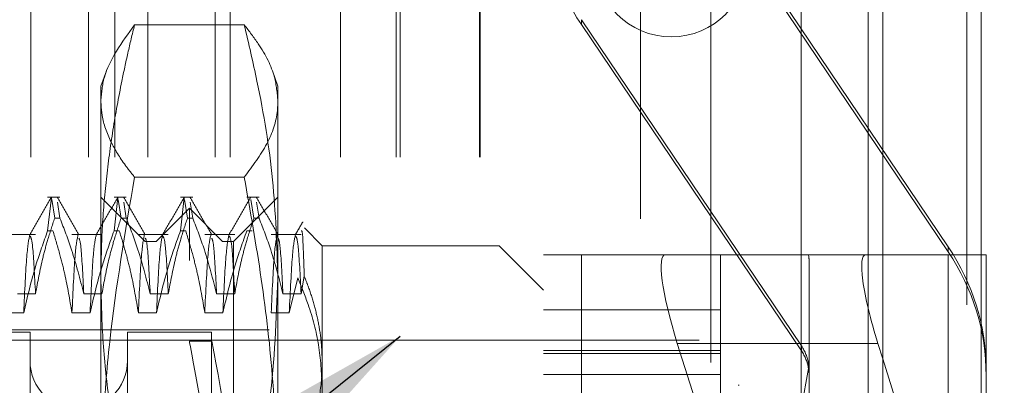
# Model space of a CAD drawing. Units: inches. Extents: x 0 to 23.4, y 0 to 16.5.
# Drawn here: x 11.9 to 12.1, y 9.6 to 9.7 of the extents above; entities that cross this region are included whole.
import ezdxf

# ---------------------------------------------------------------- set-up
doc = ezdxf.new("R2010")
doc.units = ezdxf.units.IN
doc.header["$MEASUREMENT"] = 0
doc.linetypes.add('CENTERX2', pattern=[0.7999999999999999, 0.5, -0.1, 0.1, -0.1])
doc.linetypes.add('HIDDEN', pattern=[0.07500000000000001, 0.05, -0.025])
doc.dimstyles.new('SLDDIMSTYLE2', dxfattribs={"dimtxt": 0, "dimasz": 0.13, "dimexe": 0, "dimexo": 0.0625, "dimgap": 0, "dimtad": 0, "dimtih": 1, "dimtoh": 1, "dimdec": 0, "dimrnd": 1e-09, "dimzin": 0, "dimdsep": 46, "dimtxsty": 'Standard', "dimsah": 1, "dimcen": 0.09, "dimadec": 0, "dimazin": 0, "dimtfac": 0.13, "dimtdec": 0, "dimtofl": 0, "dimtmove": 0, "dimatfit": 3, "dimfxl": 1, "dimfrac": 2, "dimtolj": 1, "dimtzin": 0, "dimarcsym": 0})

msp = doc.modelspace()

# ---------------------------------------------------------------- linework, layer by layer
at = {"color": 7, "linetype": 'Continuous', "lineweight": 15}
for p, q in [((12.0590280356, 10.4263546017), (12.0590280356, 5.4637046017)), ((12.0809530356, 10.4263546017), (12.0809530356, 5.4637046017)), ((12.0408673575, 10.4071940678), (12.0408673575, 5.4828651356)), ((12.0552987154, 9.6748497678), (12.0590280356, 9.6748510935)), ((12.0590280356, 9.6517467586), (12.057949285, 9.6551634614))]:
    msp.add_line(p, q, dxfattribs=at)
at = {"color": 7, "linetype": 'HIDDEN', "lineweight": 0}
for p, q in [((12.0777030356, 5.4637046017), (12.0777030356, 10.4263546017)), ((12.0809530356, 10.4263546017), (12.0809530356, 5.4637046017)), ((12.0051923575, 5.4828651356), (12.0051923575, 10.4071940678)), ((12.0557780356, 5.7340921017), (12.0557780356, 10.1559671017)), ((12.0208173575, 9.9509046017), (12.0208173575, 9.3609046017)), ((11.9783173575, 9.8409046017), (11.9783173575, 9.4709046017)), ((11.8696423575, 9.4965296017), (11.8696423575, 9.8152796017)), ((11.8824344688, 9.4965296017), (11.8824344688, 9.8152796017)), ((11.8883173575, 9.4965296017), (11.8883173575, 9.8152796017)), ((11.895639688, 9.4965296017), (11.895639688, 9.8152796017)), ((11.9105630224, 9.4965296017), (11.9105630224, 9.8152796017)), ((11.9139311938, 9.4965296017), (11.9139311938, 9.8152796017)), ((11.938500486, 9.4965296017), (11.938500486, 9.8152796017)), ((11.9508173575, 9.4965296017), (11.9508173575, 9.8152796017)), ((11.9517057051, 9.4965296017), (11.9517057051, 9.8152796017)), ((11.9693833747, 9.4965296017), (11.9693833747, 9.8152796017)), ((11.9694923575, 9.4965296017), (11.9694923575, 9.8152796017)), ((12.0246625701, 9.7491086604), (12.073609011, 9.6766028235)), ((12.073609011, 9.6755061074), (12.0246625701, 9.7480119444)), ((11.9170709374, 9.7259176993), (11.8926641713, 9.7259176993)), ((11.9920316095, 9.7259845145), (11.9920316095, 9.7270812305)), ((12.0409780504, 9.6545753936), (11.9920316095, 9.7270812305)), ((11.9920316095, 9.7259845145), (12.0409780504, 9.6534786776)), ((11.8864386231, 9.7157297463), (11.885182515, 9.7122786174)), ((11.9245525937, 9.7122786174), (11.9233110989, 9.7156895965)), ((11.885182515, 9.7090121164), (11.885182515, 9.7122786174)), ((11.9245525937, 9.7122786174), (11.9245525937, 9.7090121164)), ((11.885182515, 9.6188499847), (11.885182515, 9.7090121164)), ((11.9245525937, 9.7090121164), (11.9245525937, 9.6188499847)), ((11.9170709374, 9.6921065334), (11.8926641713, 9.6921065334)), ((11.8760796632, 9.6876723182), (11.8733493476, 9.6876723182)), ((11.8733493476, 9.6801890175), (11.8741678865, 9.6875378377)), ((11.8742536246, 9.68711989), (11.8749158299, 9.6830027846)), ((11.8760796632, 9.6830027846), (11.8755059936, 9.6865694404)), ((11.8950250347, 9.6778297986), (11.885182515, 9.6876723182)), ((11.8908434427, 9.6876723182), (11.8881131271, 9.6876723182)), ((11.8881131271, 9.6801890175), (11.888931666, 9.6875378377)), ((11.8890174041, 9.68711989), (11.8896796094, 9.6830027846)), ((11.8908434427, 9.6830027846), (11.8902697731, 9.6865694404)), ((11.9056072223, 9.6876723182), (11.9028769067, 9.6876723182)), ((11.9028769067, 9.6801890175), (11.9036954455, 9.6875378377)), ((11.9037811836, 9.68711989), (11.9044433889, 9.6830027846)), ((11.9056072223, 9.6830027846), (11.9050335526, 9.6865694404)), ((11.9245525937, 9.6876723182), (11.914710074, 9.6778297986)), ((11.9203710018, 9.6876723182), (11.9176406862, 9.6876723182)), ((11.9185449632, 9.68711989), (11.9192071684, 9.6830027846)), ((11.9203710018, 9.6830027846), (11.9197973322, 9.6865694404)), ((11.9048675543, 9.6852116883), (11.8974856646, 9.6778297986)), ((11.9048675543, 9.4735975151), (11.9048675543, 9.6852116883)), ((11.9122494441, 9.6778297986), (11.9048675543, 9.6852116883)), ((11.8760796632, 9.6830027846), (11.8749158299, 9.6830027846)), ((11.8908434427, 9.6830027846), (11.8896796094, 9.6830027846)), ((11.9056072223, 9.6830027846), (11.9044433889, 9.6830027846)), ((11.9203710018, 9.6830027846), (11.9192071684, 9.6830027846)), ((11.870653191, 9.679386147), (11.8639901242, 9.679386147)), ((11.8733493476, 9.6801890175), (11.874513181, 9.6801890175)), ((11.8854169705, 9.679386147), (11.8787539037, 9.679386147)), ((11.8881131271, 9.6801890175), (11.8892769605, 9.6801890175)), ((11.9001807501, 9.679386147), (11.8935176833, 9.679386147)), ((11.9028769067, 9.6801890175), (11.90404074, 9.6801890175)), ((11.9149445296, 9.679386147), (11.9082814628, 9.679386147)), ((11.9176406862, 9.6801890175), (11.9188045195, 9.6801890175)), ((11.9297083091, 9.679386147), (11.9230452423, 9.679386147)), ((11.9343951134, 9.6768455466), (11.9304245514, 9.6808161086)), ((11.8950250347, 9.5126178375), (11.8950250347, 9.6778297986)), ((11.8974856646, 9.6778297986), (11.8950250347, 9.6778297986)), ((11.8974856646, 9.4809794048), (11.8974856646, 9.6778297986)), ((11.9122494441, 9.4809794048), (11.9122494441, 9.6778297986)), ((11.914710074, 9.6778297986), (11.9122494441, 9.6778297986)), ((11.914710074, 9.6778297986), (11.914710074, 9.5126178375)), ((11.9343951134, 9.6768455466), (11.9343951134, 9.6509799414)), ((11.9737651921, 9.6768455466), (11.9343951134, 9.6768455466)), ((11.9737651921, 9.5132857051), (11.9737651921, 9.6768455466)), ((11.9836077118, 9.6670030269), (11.9737651921, 9.6768455466)), ((12.073609011, 9.6755061074), (12.073609011, 9.6766028235)), ((11.9836077118, 9.6748687745), (11.9836077118, 9.6748677721)), ((11.9836077118, 9.6748687745), (12.0229777906, 9.6748687745)), ((11.9836077118, 9.6748677721), (11.9920316095, 9.6748659997)), ((11.9836077118, 9.4829386387), (11.9836077118, 9.6748677721)), ((11.9920316095, 9.6748659997), (12.0409780504, 9.6748613325)), ((11.9920316095, 9.6748659997), (11.9920316095, 9.4829368663)), ((12.04253509, 9.6748610798), (12.0107131118, 9.6748497678)), ((12.0408673575, 9.6748497678), (12.0107131118, 9.6748497678)), ((12.0229777906, 9.6748677721), (12.0229777906, 9.6748687745)), ((12.0229777906, 9.6748677721), (12.0229777906, 9.4829386387)), ((12.073609011, 9.6748627504), (12.0246625701, 9.6748674176)), ((12.0246625701, 9.4829382842), (12.0246625701, 9.6748674176)), ((12.0409780504, 9.482932199), (12.0409780504, 9.6748613325)), ((12.0426628299, 9.578885788), (12.0426628299, 9.6735498781)), ((12.0557780356, 9.6748579518), (12.0557780356, 9.4829208047)), ((12.0590280356, 9.6748510935), (12.0820329087, 9.6748592712)), ((12.0820329087, 9.674860978), (12.073609011, 9.6748627504)), ((12.073609011, 9.6748627504), (12.073609011, 9.4829336169)), ((12.0820329087, 9.6748592712), (12.0820329087, 9.674860978)), ((12.0820329087, 9.6748592712), (12.0820329087, 9.578883934)), ((11.9289771079, 9.66972164), (11.9270771421, 9.6619743514)), ((11.9297083091, 9.6661766874), (11.9304103431, 9.6700814096)), ((11.8666212912, 9.6661766874), (11.870653191, 9.6661766874)), ((11.8813850708, 9.6661766874), (11.8854169705, 9.6661766874)), ((11.8961488503, 9.6661766874), (11.9001807501, 9.6661766874)), ((11.9109126298, 9.6661766874), (11.9149445296, 9.6661766874)), ((11.9256764094, 9.6661766874), (11.9297083091, 9.6661766874)), ((11.868022024, 9.6619743514), (11.8639901242, 9.6619743514)), ((11.8827858035, 9.6619743514), (11.8787539037, 9.6619743514)), ((11.897549583, 9.6619743514), (11.8935176833, 9.6619743514)), ((11.9123133626, 9.6619743514), (11.9082814628, 9.6619743514)), ((11.9270771421, 9.6619743514), (11.9230452423, 9.6619743514)), ((12.0229777906, 9.6625738614), (11.9836077118, 9.6625738614)), ((11.9225840898, 9.6581447592), (11.7719935386, 9.6581447592)), ((11.8694344835, 9.6576526332), (11.8162848772, 9.6576526332)), ((11.8694344835, 9.6576526332), (11.8694344835, 9.5011565704)), ((11.8910880268, 9.6576526332), (11.8910880268, 9.5011565704)), ((11.9097888142, 9.6576526332), (11.8910880268, 9.6576526332)), ((11.9097888142, 9.6576526332), (11.9097888142, 9.5011565704)), ((11.9098582278, 9.6556841293), (11.9048536549, 9.6556841293)), ((11.9836077118, 9.65356349), (12.0229777906, 9.65356349)), ((12.0133636814, 9.6551634614), (12.0215915609, 9.6291034812)), ((12.0408673575, 9.6551634614), (12.0133636814, 9.6551634614)), ((12.0409780504, 9.6545753936), (12.0409780504, 9.6534786776)), ((11.9343951134, 9.6509799414), (11.9343951134, 9.5132857051)), ((11.9836077118, 9.6528727701), (12.0229777906, 9.6528727701)), ((12.0820329087, 9.578883934), (12.0590280356, 9.6517467586)), ((12.0107131118, 9.474917217), (12.04253509, 9.6506490953)), ((12.04253509, 9.6495523793), (12.0107131118, 9.473820501)), ((11.9836077118, 9.6482632715), (12.0229777906, 9.6482632715)), ((12.0271108318, 9.6458416096), (12.0269147984, 9.6458416096))]:
    msp.add_line(p, q, dxfattribs=at)
at = {"color": 8, "linetype": 'Continuous', "lineweight": 15}
for p, q in [((12.0557780356, 10.1559671017), (12.0557780356, 9.6748579518)), ((12.0552987154, 9.6748497678), (12.0408673575, 9.6748497678)), ((12.057949285, 9.6551634614), (12.0408673575, 9.6551634614))]:
    msp.add_line(p, q, dxfattribs=at)
at = {"color": 7, "linetype": 'CENTERX2', "lineweight": 0, "ltscale": 0.75}
msp.add_line((11.6432423575, 9.6559046017), (12.2708173575, 9.6559046017), dxfattribs=at)
at = {"color": 7, "linetype": 'HIDDEN', "lineweight": 0, "flags": 128}
for points in [[(12.0246625701, 9.6748674176), (12.0242766602, 9.6748674576), (12.023937797, 9.6748674992), (12.0236478464, 9.6748675424), (12.0234084052, 9.6748675868), (12.0232207919, 9.6748676322), (12.0230860395, 9.6748676784), (12.0230048901, 9.6748677251), (12.0229777906, 9.6748677721)], [(12.0409780504, 9.6748613325), (12.0412637085, 9.6748613036), (12.0415246941, 9.6748612738), (12.0417602448, 9.674861243), (12.0419696721, 9.6748612116), (12.0421523642, 9.6748611794), (12.0423077871, 9.6748611466), (12.0424354867, 9.6748611134), (12.04253509, 9.6748610798)]]:
    msp.add_lwpolyline(points, dxfattribs=at)
at = {"color": 7, "linetype": 'HIDDEN', "lineweight": 0}
msp.add_circle((12.0120280356, 9.7402796017), 0.0169999999999995, dxfattribs=at)
for centre, radius, start, end in [((12.0328189435, 9.7535188332), 0.0492112316414518, 180.0000365345, 214.0221178812), ((12.032821677, 9.6490685048), 0.0492112316415316, 3.65345e-05, 34.0221178811), ((12.032821677, 9.6479717887), 0.0492112316410431, 3.65344e-05, 34.0221178813), ((12.0328205645, 9.6490685213), 0.0098422669875577, 9.2411693301, 34.0220971777), ((12.0328205645, 9.6479718052), 0.0098422669878972, 9.2411693304, 34.0220971772), ((11.8802612551, 9.6512549954), 0.0108267716535444, 180, 0)]:
    msp.add_arc(centre, radius, start, end, dxfattribs=at)
for centre, major_axis, ratio, start_param, end_param in [((12.0169282405, 9.6551647285), (-0.006396280644636932, 0.01965699185691605), 0.1642283233, 6.229861435435764, 7.800657762229368), ((12.0328203103, 9.7047238726), (-0.00971102919458744, 0.03167726611585842), 0.0506188501, 3.305234249783132, 3.466520027883069), ((11.9189488717, 9.5794046017), (-0.01409521664342606, 0.07627952667415983), 1.15017e-05, 4.834884063927582, 7.731611038387563), ((11.9239534446, 9.5794046017), (-0.01409521664342606, 0.07627952667415983), 1.15017e-05, 4.871080127708406, 7.695414973622555), ((12.0328203103, 9.6492391779), (-0.006346616383780201, 0.007662403655386285), 0.9818078845, 4.011606159015717, 4.172891937119578), ((12.0328203103, 9.6478011784), (0.007585611043477769, 0.006388289416163317), 0.9817429945, 5.592324952712842, 5.753610730814895)]:
    msp.add_ellipse(centre, major_axis=major_axis, ratio=ratio, start_param=start_param, end_param=end_param, dxfattribs=at)
at = {"color": 7, "linetype": 'Continuous', "lineweight": 15}
msp.add_ellipse((12.0615138441, 9.6551647285), major_axis=(-0.006396280644638709, 0.01965699185691605), ratio=0.1642283233, start_param=6.229861435433911, end_param=7.800657762229012, dxfattribs=at)
at = {"color": 7, "linetype": 'HIDDEN', "lineweight": 0}
for points, knots in [([(11.88518251497565, 9.709012116370593), (11.88532690136146, 9.710776940423186), (11.88579085175018, 9.716447771510435), (11.88986082073161, 9.722055296685232), (11.89266417128601, 9.725917699293028)], [0, 0, 0, 0, 0.3112108305537188, 1, 1, 1, 1]), ([(11.89266417128601, 9.725917699293028), (11.89216173919318, 9.723839986795673), (11.89115675067479, 9.71968404764658), (11.88949065221796, 9.71190088913309), (11.88778127825243, 9.702553258428269), (11.88631337137685, 9.691609337218136), (11.88536184679131, 9.680607472045457), (11.8852423238139, 9.673248923041417), (11.88518251497565, 9.669566733418806)], [0, 0, 0, 0, 0.1116619868652268, 0.223351605801697, 0.4168900886455083, 0.6106447106465156, 0.8051681105638012, 1, 1, 1, 1]), ([(11.91707093740544, 9.725917699293033), (11.91815280132479, 9.724525901026997), (11.9211332858843, 9.72069156182068), (11.92400139966747, 9.71504749889259), (11.9243901710128, 9.710790588300522), (11.92455259371581, 9.709012116370587)], [0, 0, 0, 0, 0.2491113974801631, 0.6862902630426638, 1, 1, 1, 1]), ([(11.92455259371581, 9.669566733418803), (11.92430986310382, 9.676883847479228), (11.92382298288795, 9.691560851109493), (11.9207222251003, 9.71034779899409), (11.91804631939126, 9.721758454242583), (11.91707093740544, 9.725917699293033)], [0, 0, 0, 0, 0.3871802353015156, 0.7766239083004508, 1, 1, 1, 1]), ([(11.89266417128601, 9.692106533448149), (11.89197125018672, 9.692975480164392), (11.88989061564099, 9.695584666921839), (11.88712110025691, 9.700146472103013), (11.88540405772369, 9.704923353663442), (11.88524041148115, 9.707943586370599), (11.88518251497565, 9.709012116370593)], [0, 0, 0, 0, 0.1556191371321268, 0.4672776641194203, 0.8115278348562924, 1, 1, 1, 1]), ([(11.92455259371581, 9.709012116370587), (11.9245255317166, 9.708307692877533), (11.92440342926185, 9.705129367544256), (11.92256666306752, 9.69946379554217), (11.91890677368736, 9.69456421229135), (11.91707093740545, 9.692106533448143)], [0, 0, 0, 0, 0.1242762182779297, 0.5607283924668762, 1, 1, 1, 1]), ([(11.88518251497566, 9.618849984651483), (11.88528356878355, 9.624956926690292), (11.88548593966467, 9.6371867205698), (11.88748749176671, 9.661697538408763), (11.89059050026727, 9.67992531738347), (11.89266417128601, 9.692106533448149)], [0, 0, 0, 0, 0.2486064242476799, 0.4978605178090121, 1, 1, 1, 1]), ([(11.91707093740545, 9.692106533448143), (11.91840582494526, 9.684565854736377), (11.92107887983365, 9.669465969921388), (11.92390800823533, 9.645022808895058), (11.92432471590541, 9.628102761918878), (11.92455259371581, 9.61884998465147)], [0, 0, 0, 0, 0.311312039822689, 0.6233889710095423, 1, 1, 1, 1]), ([(11.87416821562648, 9.68759377101483), (11.87336961301304, 9.686211566475043), (11.8717724463175, 9.683447224084722), (11.87017516156229, 9.68068294007265), (11.86937653845179, 9.679300831410536)], [0, 0, 0, 0, 0.5000120624079946, 1, 1, 1, 1]), ([(11.88030315622125, 9.679299686186612), (11.8795046147361, 9.680681705323781), (11.87790749530762, 9.683445806695506), (11.87631048232006, 9.686209984670574), (11.87551195759841, 9.687592105207676)], [0, 0, 0, 0, 0.4999885862746706, 1, 1, 1, 1]), ([(11.88893199515404, 9.687593771014825), (11.8881333925406, 9.686211566475041), (11.88653622584506, 9.683447224084722), (11.88493894108985, 9.680682940072652), (11.88414031797935, 9.679300831410538)], [0, 0, 0, 0, 0.5000120624080028, 1, 1, 1, 1]), ([(11.89506693574881, 9.679299686186614), (11.89426839426366, 9.680681705323781), (11.89267127483518, 9.683445806695504), (11.89107426184762, 9.68620998467057), (11.89027573712597, 9.687592105207672)], [0, 0, 0, 0, 0.4999885862746873, 1, 1, 1, 1]), ([(11.9036957746816, 9.687593771014837), (11.90289717206816, 9.68621156647505), (11.90130000537262, 9.683447224084725), (11.89970272061741, 9.680682940072652), (11.89890409750691, 9.679300831410536)], [0, 0, 0, 0, 0.500012062408032, 1, 1, 1, 1]), ([(11.90983071527637, 9.679299686186619), (11.90903217379122, 9.680681705323787), (11.90743505436274, 9.683445806695511), (11.90583804137518, 9.686209984670578), (11.90503951665353, 9.68759210520768)], [0, 0, 0, 0, 0.499988586274646, 1, 1, 1, 1]), ([(11.91845955420916, 9.68759377101483), (11.91766095159572, 9.686211566475047), (11.91606378490018, 9.683447224084727), (11.91446650014497, 9.680682940072659), (11.91366787703447, 9.679300831410545)], [0, 0, 0, 0, 0.5000120624080193, 1, 1, 1, 1]), ([(11.92459449480393, 9.679299686186614), (11.92379595331878, 9.680681705323783), (11.9221988338903, 9.683445806695506), (11.92060182090274, 9.686209984670572), (11.91980329618109, 9.687592105207674)], [0, 0, 0, 0, 0.4999885862746842, 1, 1, 1, 1]), ([(11.87065319100621, 9.666176687371983), (11.87113923774193, 9.668821936734895), (11.87186821106485, 9.672789284062466), (11.87339807310166, 9.678389873439617), (11.87437081677892, 9.681346328815119), (11.87491582986109, 9.683002784564136)], [0, 0, 0, 0, 0.4680233101993536, 0.7019417734270569, 1, 1, 1, 1]), ([(11.87607966320854, 9.683002784564138), (11.87698174837337, 9.680651190388062), (11.87911267076277, 9.675096210796346), (11.88055393698603, 9.669439016725473), (11.8813850707685, 9.666176687371985)], [0, 0, 0, 0, 0.4233308398797692, 1, 1, 1, 1]), ([(11.88541697053377, 9.666176687371992), (11.88590301726949, 9.668821936734908), (11.88663199059241, 9.672789284062478), (11.88816185262922, 9.678389873439622), (11.88913459630648, 9.681346328815117), (11.88967960938865, 9.683002784564133)], [0, 0, 0, 0, 0.4680233101995786, 0.7019417734270388, 1, 1, 1, 1]), ([(11.8908434427361, 9.683002784564133), (11.89174552790092, 9.680651190388062), (11.89387645029033, 9.675096210796355), (11.89531771651359, 9.669439016725477), (11.89614885029606, 9.666176687371987)], [0, 0, 0, 0, 0.4233308398794081, 1, 1, 1, 1]), ([(11.90018075006133, 9.666176687371983), (11.90066679679705, 9.668821936734902), (11.90139577011997, 9.672789284062478), (11.90292563215678, 9.678389873439611), (11.90389837583404, 9.68134632881511), (11.90444338891621, 9.683002784564126)], [0, 0, 0, 0, 0.4680233101997359, 0.7019417734272463, 1, 1, 1, 1]), ([(11.90560722226366, 9.683002784564126), (11.90650930742849, 9.68065119038806), (11.90864022981789, 9.67509621079636), (11.91008149604115, 9.66943901672548), (11.91091262982362, 9.666176687371987)], [0, 0, 0, 0, 0.4233308398793994, 1, 1, 1, 1]), ([(11.91494452958889, 9.666176687371989), (11.91543057632461, 9.668821936734902), (11.91615954964753, 9.672789284062477), (11.91768941168434, 9.678389873439622), (11.9186621553616, 9.681346328815117), (11.91920716844377, 9.683002784564128)], [0, 0, 0, 0, 0.4680233101994629, 0.7019417734272395, 1, 1, 1, 1]), ([(11.92037100179122, 9.683002784564142), (11.92127308695605, 9.680651190388069), (11.92340400934545, 9.675096210796355), (11.92484527556871, 9.669439016725475), (11.92567640935118, 9.666176687371983)], [0, 0, 0, 0, 0.4233308398794854, 1, 1, 1, 1]), ([(11.93010570985179, 9.682197989883404), (11.92982670232137, 9.68171512381869), (11.92926869233366, 9.680749400469123), (11.92871066679481, 9.679783684836808), (11.92843165656203, 9.679300831410545)], [0, 0, 0, 0, 0.5000045457435244, 1, 1, 1, 1]), ([(11.8733493476173, 9.680189017469978), (11.87244217952798, 9.677647212619597), (11.87029652402562, 9.671635275441243), (11.86885441780572, 9.665509938733406), (11.86802202397564, 9.661974351401236)], [0, 0, 0, 0, 0.4227929825236164, 1, 1, 1, 1]), ([(11.87875390373793, 9.661974351401245), (11.87826792368121, 9.664836811746868), (11.87753904612011, 9.669129957291817), (11.87601917487031, 9.675192961043257), (11.8750540658958, 9.67839465985278), (11.87451318096474, 9.680189017469987)], [0, 0, 0, 0, 0.4679312626683998, 0.7018078062595148, 1, 1, 1, 1]), ([(11.88012331835282, 9.679324764603026), (11.87989405971144, 9.678307583539265), (11.87943605211614, 9.676275482807048), (11.87898111777486, 9.666737857264785), (11.87875390373793, 9.661974351401245)], [0, 0, 0, 0, 0.5005564181111797, 1, 1, 1, 1]), ([(11.88811312714486, 9.680189017469978), (11.88720595905554, 9.6776472126196), (11.88506030355318, 9.671635275441258), (11.88361819733328, 9.665509938733415), (11.8827858035032, 9.661974351401241)], [0, 0, 0, 0, 0.4227929825236596, 1, 1, 1, 1]), ([(11.89351768326549, 9.661974351401243), (11.89303170320877, 9.664836811746866), (11.89230282564767, 9.669129957291814), (11.89078295439788, 9.675192961043258), (11.88981784542336, 9.678394659852776), (11.8892769604923, 9.680189017469978)], [0, 0, 0, 0, 0.4679312626687713, 0.7018078062599993, 0.9999999999999999, 0.9999999999999999, 0.9999999999999999, 0.9999999999999999]), ([(11.89488709788038, 9.679324764603024), (11.894657839239, 9.678307583539265), (11.8941998316437, 9.676275482807048), (11.89374489730242, 9.666737857264783), (11.89351768326549, 9.661974351401241)], [0, 0, 0, 0, 0.5005564181111778, 1, 1, 1, 1]), ([(11.90287690667241, 9.68018901746998), (11.9019697385831, 9.677647212619597), (11.89982408308074, 9.671635275441247), (11.89838197686084, 9.665509938733408), (11.89754958303076, 9.661974351401238)], [0, 0, 0, 0, 0.4227929825239478, 0.9999999999999999, 0.9999999999999999, 0.9999999999999999, 0.9999999999999999]), ([(11.90828146279305, 9.661974351401241), (11.90779548273633, 9.664836811746868), (11.90706660517523, 9.669129957291817), (11.90554673392544, 9.675192961043248), (11.90458162495092, 9.67839465985277), (11.90404074001986, 9.680189017469976)], [0, 0, 0, 0, 0.4679312626693107, 0.7018078062600596, 0.9999999999999999, 0.9999999999999999, 0.9999999999999999, 0.9999999999999999]), ([(11.90965087740794, 9.679324764603033), (11.90942161876656, 9.678307583539272), (11.90896361117126, 9.676275482807052), (11.90850867682998, 9.666737857264785), (11.90828146279305, 9.661974351401243)], [0, 0, 0, 0, 0.5005564181111477, 0.9999999999999999, 0.9999999999999999, 0.9999999999999999, 0.9999999999999999]), ([(11.91764068619997, 9.680189017469985), (11.91673351811066, 9.677647212619602), (11.9145878626083, 9.671635275441245), (11.9131457563884, 9.66550993873341), (11.91231336255832, 9.661974351401241)], [0, 0, 0, 0, 0.4227929825238116, 0.9999999999999999, 0.9999999999999999, 0.9999999999999999, 0.9999999999999999]), ([(11.9244146569355, 9.679324764603026), (11.92418539829412, 9.678307583539267), (11.92372739069882, 9.676275482807048), (11.92327245635754, 9.666737857264785), (11.92304524232061, 9.661974351401243)], [0, 0, 0, 0, 0.5005564181111707, 1, 1, 1, 1]), ([(11.93041034305067, 9.670081409575868), (11.93028513046039, 9.673870489765461), (11.93006603197468, 9.680500667528587), (11.92983813155513, 9.680242610960532), (11.9297404739429, 9.680132031136653)], [0, 0, 0, 0, 0.5714899848790617, 1, 1, 1, 1]), ([(11.86937960622989, 9.679239818577734), (11.86915429831821, 9.678234811129977), (11.86870024367475, 9.676209457049161), (11.86824923579041, 9.666743284229382), (11.86802202397564, 9.661974351401238)], [0, 0, 0, 0, 0.4962132089771326, 1, 1, 1, 1]), ([(11.87065319100621, 9.666176687371985), (11.87043966923718, 9.670278586498904), (11.87004093486067, 9.677938546409681), (11.86965120917599, 9.678640494097301), (11.86947018111694, 9.678966549660087)], [0, 0, 0, 0, 0.5354987721475022, 1, 1, 1, 1]), ([(11.8813850707685, 9.666176687371987), (11.88117147514951, 9.670335625732319), (11.88080410878523, 9.677488647278233), (11.88044503953881, 9.678233252527253), (11.88029474176797, 9.678544926418024)], [0, 0, 0, 0, 0.5814239945507199, 1, 1, 1, 1]), ([(11.88414338575745, 9.679239818577738), (11.88391807784577, 9.67823481112998), (11.88346402320231, 9.676209457049163), (11.88301301531797, 9.666743284229383), (11.8827858035032, 9.66197435140124)], [0, 0, 0, 0, 0.4962132089773506, 1, 1, 1, 1]), ([(11.89614885029606, 9.666176687371983), (11.89593525467707, 9.670335625732317), (11.89556788831279, 9.677488647278233), (11.89520881906638, 9.678233252527253), (11.89505852129553, 9.678544926418024)], [0, 0, 0, 0, 0.5814239945506071, 1, 1, 1, 1]), ([(11.89890716528501, 9.679239818577734), (11.89868185737333, 9.678234811129979), (11.89822780272987, 9.676209457049163), (11.89777679484553, 9.666743284229382), (11.89754958303076, 9.66197435140124)], [0, 0, 0, 0, 0.4962132089773768, 1, 1, 1, 1]), ([(11.90018075006133, 9.666176687371983), (11.8999672282923, 9.6702785864989), (11.89956849391579, 9.677938546409672), (11.89917876823111, 9.678640494097294), (11.89899774017206, 9.678966549660082)], [0, 0, 0, 0, 0.5354987721475076, 1, 1, 1, 1]), ([(11.91091262982362, 9.666176687371989), (11.91069903420463, 9.670335625732324), (11.91033166784035, 9.677488647278242), (11.90997259859393, 9.678233252527262), (11.90982230082309, 9.678544926418033)], [0, 0, 0, 0, 0.5814239945507356, 1, 1, 1, 1]), ([(11.91367094481257, 9.679239818577747), (11.91344563690089, 9.678234811129988), (11.91299158225743, 9.67620945704917), (11.91254057437309, 9.666743284229387), (11.91231336255832, 9.661974351401245)], [0, 0, 0, 0, 0.4962132089776588, 1, 1, 1, 1]), ([(11.91494452958889, 9.666176687371992), (11.91473100781986, 9.670278586498911), (11.91433227344335, 9.677938546409685), (11.91394254775867, 9.678640494097303), (11.91376151969962, 9.678966549660089)], [0, 0, 0, 0, 0.5354987721476678, 1, 1, 1, 1]), ([(11.92567640935118, 9.666176687371987), (11.92546281373219, 9.67033562573232), (11.92509544736791, 9.677488647278237), (11.92473637812149, 9.678233252527257), (11.92458608035065, 9.678544926418027)], [0, 0, 0, 0, 0.58142399455058, 1, 1, 1, 1]), ([(11.92843473664046, 9.679239906883398), (11.92820942462182, 9.678234886731548), (11.92775536586907, 9.676209525637253), (11.92730435390298, 9.666743278538782), (11.92707714208588, 9.66197435140125)], [0, 0, 0, 0, 0.4962177631827636, 0.9999999999999999, 0.9999999999999999, 0.9999999999999999, 0.9999999999999999]), ([(11.92970830911645, 9.666176687371987), (11.92949478734742, 9.670278586498904), (11.92909605297091, 9.677938546409676), (11.92870632728623, 9.6786404940973), (11.92852529922718, 9.678966549660089)], [0, 0, 0, 0, 0.5354987721476067, 1, 1, 1, 1]), ([(11.88518251497565, 9.669566733418806), (11.88527190427802, 9.665072031312645), (11.88545089707072, 9.65607185723078), (11.88687041846649, 9.642571859909525), (11.88905484430135, 9.629086446712815), (11.89117048858684, 9.61930817099768), (11.89246506695974, 9.614027870332924), (11.89266417128601, 9.613215767544581)], [0, 0, 0, 0, 0.2378234222455151, 0.4762166992157832, 0.7160848609463987, 0.9563342524002284, 1, 1, 1, 1]), ([(11.91707093740546, 9.613215767544586), (11.9172697814895, 9.614027866998237), (11.91963782336398, 9.623699190748175), (11.92345015934844, 9.642424586600782), (11.92418424547669, 9.660497928706066), (11.92455259371581, 9.669566733418803)], [0, 0, 0, 0, 0.0436758706790015, 0.5201376303083233, 1, 1, 1, 1]), ([(11.92897710785869, 9.669721639953524), (11.92977318204528, 9.667763052489546), (11.93176005435749, 9.662874735208582), (11.9339073588786, 9.654788557570255), (11.93423174977289, 9.648626644707765), (11.93439511340085, 9.64552349829371)], [0, 0, 0, 0, 0.2491665664191593, 0.6218794181347462, 0.9999999999999999, 0.9999999999999999, 0.9999999999999999, 0.9999999999999999]), ([(11.93439511340084, 9.650979941396166), (11.9343565919029, 9.652389617161512), (11.93427939374564, 9.65521464674868), (11.93365909028096, 9.65945429689279), (11.93267358849285, 9.663686588411593), (11.93153867913956, 9.667231704556343), (11.93069984762684, 9.669350242105443), (11.93041034305067, 9.670081409575868)], [0, 0, 0, 0, 0.218530466602194, 0.4379411557073877, 0.6598924819368902, 0.8826192371430683, 0.9999999999999999, 0.9999999999999999, 0.9999999999999999, 0.9999999999999999]), ([(11.93123143927636, 9.63399505910804), (11.93197050685545, 9.636259902555839), (11.93345558506019, 9.640810866143818), (11.93429475440214, 9.646519518816298), (11.93437125834651, 9.64991971137803), (11.93439511340084, 9.650979941396166)], [0, 0, 0, 0, 0.4053920580699684, 0.8145925039214192, 1, 1, 1, 1])]:
    msp.add_open_spline(points, degree=3, knots=knots, dxfattribs=at)

# ---------------------------------------------------------------- leaders
at = {"color": 7, "linetype": 'Continuous', "lineweight": 0}
msp.add_leader([(11.9517057051, 9.6567149839), (11.3066748023, 9.1374804874), (11.0566748023, 9.1374804874)], dimstyle='SLDDIMSTYLE2', dxfattribs=at)

doc.saveas('drawing.dxf')
